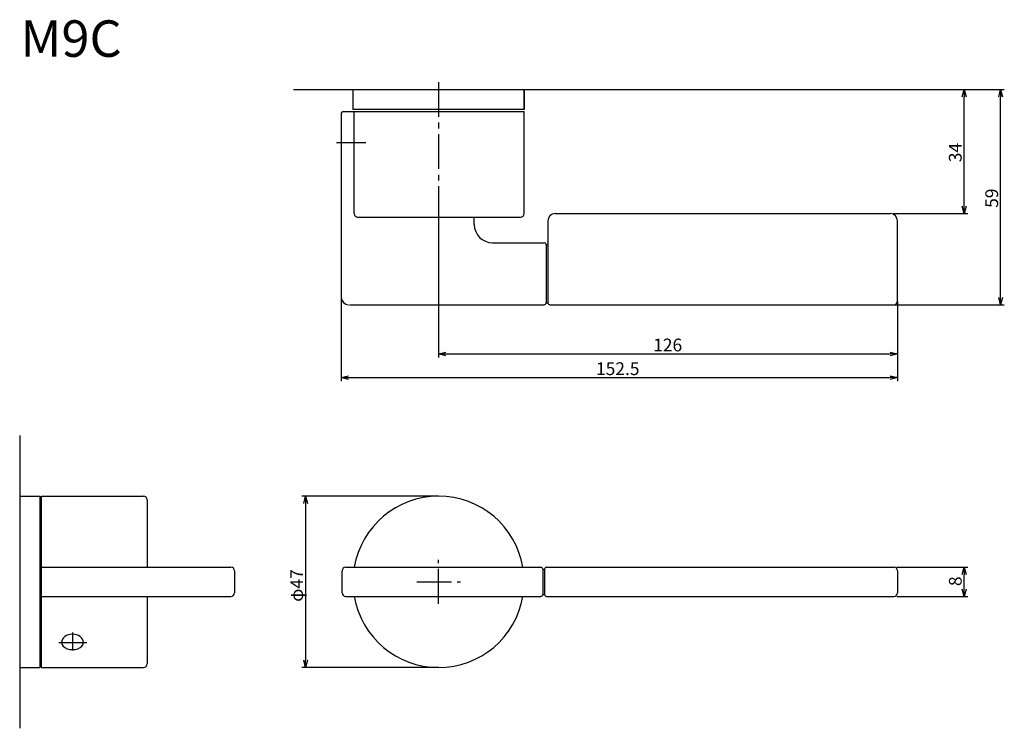
# Model space of a CAD drawing. Extents: x 5318 to 5588, y 103 to 298.
import ezdxf

# ---------------------------------------------------------------- set-up
doc = ezdxf.new("R2010")
doc.units = 0
doc.header["$LTSCALE"] = 0.5
doc.linetypes.add('CENTER2', pattern=[28.575, 19.05, -3.175, 3.175, -3.175])
doc.layers.get('0').update_dxf_attribs({"linetype": 'CONTINUOUS'})
for name, color, linetype in [('01', 1, 'CONTINUOUS'), ('1CENTER', 7, 'CENTER2'), ('1DIM', 7, 'CONTINUOUS'), ('1TEXT', 7, 'CONTINUOUS')]:
    doc.layers.add(name, color=color, linetype=linetype)
doc.styles.get("Standard").update_dxf_attribs({"font": 'txt.shx', "bigfont": 'extfont.shx'})

msp = doc.modelspace()

# ---------------------------------------------------------------- linework, layer by layer
at = {"linetype": 'BYBLOCK'}
for p, q in [((5576.73, 276.58), (5577.26, 278.58)), ((5577.26, 278.58), (5577.8, 276.58)), ((5577.26, 278.58), (5577.26, 276.58)), ((5586.73, 276.58), (5587.26, 278.58)), ((5587.26, 278.58), (5587.8, 276.58)), ((5587.26, 278.58), (5587.26, 276.58)), ((5577.26, 244.58), (5576.73, 246.58)), ((5577.8, 246.58), (5577.26, 244.58)), ((5577.26, 244.58), (5577.26, 246.58)), ((5587.26, 219.58), (5586.73, 221.58)), ((5587.8, 221.58), (5587.26, 219.58)), ((5587.26, 219.58), (5587.26, 221.58)), ((5432.96, 206.08), (5434.96, 206.61)), ((5434.96, 205.54), (5432.96, 206.08)), ((5432.96, 206.08), (5434.96, 206.08)), ((5556.96, 206.61), (5558.96, 206.08)), ((5558.96, 206.08), (5556.96, 205.54)), ((5558.96, 206.08), (5556.96, 206.08)), ((5406.26, 199.58), (5408.26, 200.11)), ((5556.96, 200.11), (5558.96, 199.58)), ((5408.26, 199.04), (5406.26, 199.58)), ((5406.26, 199.58), (5408.26, 199.58)), ((5558.96, 199.58), (5556.96, 199.04)), ((5558.96, 199.58), (5556.96, 199.58)), ((5395.93, 165.08), (5396.46, 167.08)), ((5396.46, 167.08), (5397, 165.08)), ((5396.46, 167.08), (5396.46, 165.08)), ((5576.73, 145.58), (5577.26, 147.58)), ((5577.26, 147.58), (5577.8, 145.58)), ((5577.26, 147.58), (5577.26, 145.58)), ((5577.26, 139.58), (5576.73, 141.58)), ((5577.8, 141.58), (5577.26, 139.58)), ((5577.26, 139.58), (5577.26, 141.58)), ((5396.46, 120.08), (5395.93, 122.08)), ((5397, 122.08), (5396.46, 120.08)), ((5396.46, 120.08), (5396.46, 122.08))]:
    msp.add_line(p, q, dxfattribs=at)
at = {"layer": '01'}
for p, q in [((5393.16, 278.58), (5535.92, 278.58)), ((5409.46, 278.58), (5409.46, 273.08)), ((5409.46, 278.58), (5456.46, 278.58)), ((5456.46, 278.58), (5456.46, 273.08)), ((5456.46, 273.08), (5456.46, 278.58)), ((5456.46, 273.08), (5409.46, 273.08)), ((5406.26, 272.08), (5406.26, 221.58)), ((5406.76, 272.58), (5456.46, 272.58)), ((5409.81, 244.58), (5409.81, 272.58)), ((5456.46, 244.58), (5456.46, 272.58)), ((5410.66, 243.58), (5455.46, 243.58)), ((5442.76, 241.58), (5442.76, 243.58)), ((5464.96, 244.58), (5556.96, 244.58)), ((5462.96, 242.58), (5462.96, 220.08)), ((5558.96, 220.58), (5558.96, 242.58)), ((5447.76, 236.58), (5461.96, 236.58)), ((5462.46, 236.08), (5462.46, 220.08)), ((5462.46, 236.08), (5462.96, 236.08)), ((5408.46, 219.58), (5461.96, 219.58)), ((5462.46, 220.08), (5462.96, 220.08)), ((5463.46, 219.58), (5557.96, 219.58)), ((5317.96, 183.75), (5317.96, 103.4)), ((5317.96, 167.08), (5323.46, 167.08)), ((5317.96, 167.08), (5317.96, 120.08)), ((5323.46, 167.08), (5323.46, 120.08)), ((5323.96, 167.08), (5351.96, 167.08)), ((5323.96, 120.08), (5323.96, 167.08)), ((5352.96, 166.08), (5352.96, 147.58)), ((5323.96, 139.58), (5323.96, 147.58)), ((5323.96, 147.58), (5375.96, 147.58)), ((5376.96, 146.58), (5376.96, 140.58)), ((5406.46, 140.58), (5406.46, 146.58)), ((5407.46, 147.58), (5461.06, 147.58)), ((5461.56, 147.08), (5462.06, 147.08)), ((5461.56, 147.08), (5461.56, 140.08)), ((5462.06, 147.08), (5462.06, 140.08)), ((5462.56, 147.58), (5557.96, 147.58)), ((5558.96, 146.58), (5558.96, 140.58)), ((5323.96, 139.58), (5375.96, 139.58)), ((5352.96, 139.58), (5352.96, 121.08)), ((5407.46, 139.58), (5461.06, 139.58)), ((5461.56, 140.08), (5462.06, 140.08)), ((5462.56, 139.58), (5557.96, 139.58)), ((5317.96, 120.08), (5323.46, 120.08)), ((5323.96, 120.08), (5351.96, 120.08))]:
    msp.add_line(p, q, dxfattribs=at)
for centre, radius, start, end in [((5406.76, 272.08), 0.5, 90, 180), ((5406.76, 272.08), 0.5, 90, 180), ((5410.81, 244.58), 1, 180, 270), ((5455.46, 244.58), 1, 270, 0), ((5464.96, 242.58), 2, 90, 180), ((5556.96, 242.58), 2, 0, 90), ((5447.76, 241.58), 5, 180, 270), ((5461.96, 236.08), 0.5, 0, 90), ((5408.26, 221.58), 2, 180, 270), ((5461.96, 220.08), 0.5, 270, 0), ((5463.46, 220.08), 0.5, 180, 270), ((5557.96, 220.58), 1, 270, 360), ((5351.96, 166.08), 1, 0, 90), ((5432.96, 143.58), 23.5, 9.8002, 170.1998), ((5375.96, 146.58), 1, 0, 90), ((5407.46, 146.58), 1, 90, 180), ((5461.06, 147.08), 0.5, 0, 90), ((5462.56, 147.08), 0.5, 90, 180), ((5557.96, 146.58), 1, 0, 90), ((5375.96, 140.58), 1, 270, 0), ((5407.46, 140.58), 1, 180, 270), ((5557.96, 140.58), 1, 270, 0), ((5432.96, 143.58), 23.5, 189.8002, 350.1998), ((5461.06, 140.08), 0.5, 270, 0), ((5462.56, 140.08), 0.5, 180, 270), ((5351.96, 121.08), 1, 270, 0)]:
    msp.add_arc(centre, radius, start, end, dxfattribs=at)
for ratio, start_param, end_param in [(0.752427, 3.141593, 6.283185), (0.661787, 6.283185, 9.424778)]:
    msp.add_ellipse((5332.46, 126.96), major_axis=(-3, 0), ratio=ratio, start_param=start_param, end_param=end_param, dxfattribs=at)
at = {"layer": '1CENTER'}
for p, q in [((5432.96, 280.63), (5432.96, 242.59)), ((5404.96, 264.08), (5412.95, 264.08)), ((5432.96, 137.58), (5432.96, 149.58)), ((5426.96, 143.58), (5438.96, 143.58)), ((5332.57, 124.77), (5332.57, 129.68)), ((5328.7, 126.96), (5336.44, 126.96))]:
    msp.add_line(p, q, dxfattribs=at)
at = {"layer": '1DIM'}
for p, q in [((5535.92, 278.58), (5588.26, 278.58)), ((5535.92, 278.58), (5578.26, 278.58)), ((5577.26, 246.58), (5577.26, 276.58)), ((5587.26, 221.58), (5587.26, 276.58)), ((5432.96, 252.02), (5432.96, 205.08)), ((5557.76, 244.58), (5578.26, 244.58)), ((5406.26, 221.62), (5406.26, 198.58)), ((5557.96, 219.58), (5588.26, 219.58)), ((5558.96, 220.48), (5558.96, 205.08)), ((5558.96, 220.48), (5558.96, 198.58)), ((5434.96, 206.08), (5556.96, 206.08)), ((5408.26, 199.58), (5556.96, 199.58)), ((5432.96, 167.08), (5395.46, 167.08)), ((5396.46, 165.08), (5396.46, 122.08)), ((5558.76, 147.58), (5578.26, 147.58)), ((5577.26, 141.58), (5577.26, 145.58)), ((5558.76, 139.58), (5578.26, 139.58)), ((5432.96, 120.08), (5395.46, 120.08))]:
    msp.add_line(p, q, dxfattribs=at)

# ---------------------------------------------------------------- texts
at = {"layer": '1DIM', "linetype": 'CONTINUOUS'}
for s, p in [('34', (5576.56, 258.66)), ('59', (5586.56, 246.15)), ('φ47', (5395.76, 138.09)), ('8', (5576.56, 142.41))]:
    msp.add_text(s, height=3.5, rotation=90, dxfattribs=at).set_placement(p)
for s, p in [('126', (5491.88, 206.78)), ('152.5', (5476.18, 200.28))]:
    msp.add_text(s, height=3.5, dxfattribs=at).set_placement(p)
at = {"layer": '1TEXT', "width": 1.017187}
msp.add_text('M9C', height=10, dxfattribs=at).set_placement((5318.16, 287.58))

doc.saveas('drawing.dxf')
